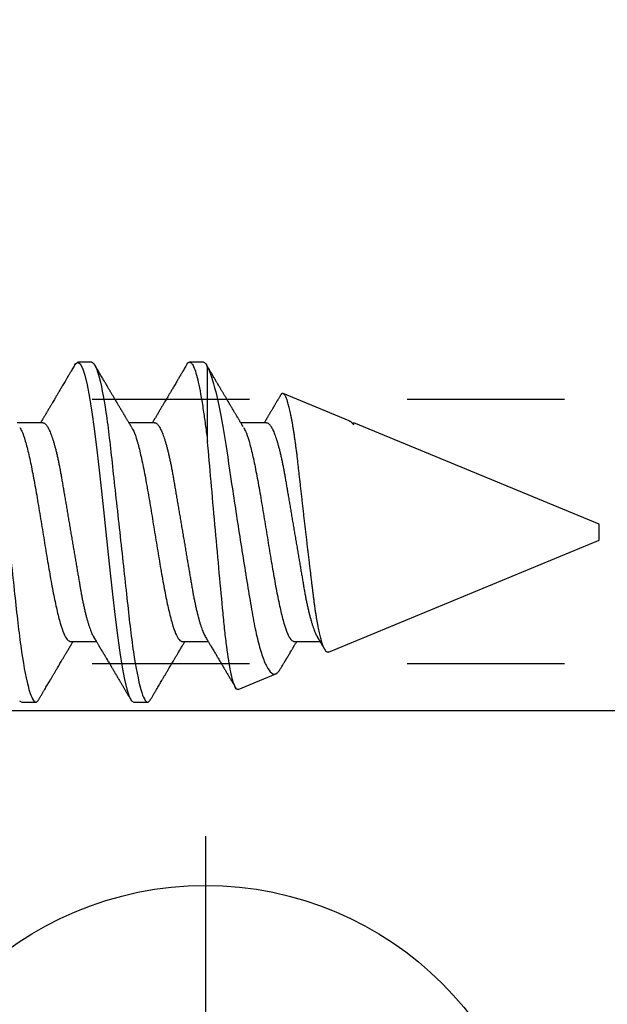
# Model space of a CAD drawing. Units: inches. Extents: x 0 to 310, y 0 to 43.
# Drawn here: x 5 to 6, y 9 to 10 of the extents above; entities that cross this region are included whole.
import ezdxf
from ezdxf import colors
from ezdxf.entities.mleader import LeaderData, LeaderLine
from ezdxf.math import Vec2, Vec3

# ---------------------------------------------------------------- set-up
doc = ezdxf.new("R2010")
doc.units = ezdxf.units.IN
doc.header["$LTSCALE"] = 0.25
doc.header["$MEASUREMENT"] = 0
doc.linetypes.add('HIDDEN2', pattern=[0.1875, 0.125, -0.0625])
doc.layers.add('Arcadia-Profile', color=6, linetype='Continuous')
doc.layers.add('Arcadia-Text', color=3, linetype='Continuous')
doc.styles.get("Standard").update_dxf_attribs({"font": 'ARIALN.TTF'})

# ---------------------------------------------------------------- blocks, each defined once
blk = doc.blocks.new('Clip OPGUCH-1')
at = {"layer": 'Arcadia-Profile', "linetype": 'HIDDEN2'}
for p, q in [((-1.472, -0.47848), (1.472, -0.47848)), ((-1.472, -0.64648), (1.472, -0.64648))]:
    blk.add_line(p, q, dxfattribs=at)
at = {"layer": 'Arcadia-Profile'}
blk.add_line((-1.472, -0.67621), (1.472, -0.67621), dxfattribs=at)
blk = doc.blocks.new('Dynblock #12-11 x 0.500 PHSMS')
at = {"layer": 'Arcadia-Profile'}
for p, q in [((0, 0.24375), (0, -0.24375)), ((-0.01946, 0.11658), (-0.01946, 0.0818)), ((0.01946, 0.0818), (0.01946, 0.11658)), ((-0.01946, 0.0818), (-0.03772, 0.03772)), ((-0.01946, 0.0818), (-0.02557, 0.08302)), ((0.01946, 0.0818), (0.02557, 0.08302)), ((0.03772, 0.03772), (0.01946, 0.0818)), ((-0.03772, 0.03772), (-0.0818, 0.01946)), ((-0.03772, 0.03772), (-0.04347, 0.04347)), ((0.03772, 0.03772), (0.04347, 0.04347)), ((0.0818, 0.01946), (0.03772, 0.03772)), ((-0.0818, 0.01946), (-0.08302, 0.02557)), ((0.0818, 0.01946), (0.08302, 0.02557)), ((-0.0818, 0.01946), (-0.11658, 0.01946)), ((0.11658, 0.01946), (0.0818, 0.01946)), ((-0.24375, 0), (0.24375, 0)), ((-0.11658, -0.01946), (-0.0818, -0.01946)), ((-0.0818, -0.01946), (-0.08302, -0.02557)), ((-0.0818, -0.01946), (-0.03772, -0.03772)), ((0.03772, -0.03772), (0.0818, -0.01946)), ((0.0818, -0.01946), (0.08302, -0.02557)), ((0.0818, -0.01946), (0.11658, -0.01946)), ((-0.03772, -0.03772), (-0.04347, -0.04347)), ((-0.03772, -0.03772), (-0.01946, -0.0818)), ((0.01946, -0.0818), (0.03772, -0.03772)), ((0.03772, -0.03772), (0.04347, -0.04347)), ((-0.01946, -0.0818), (-0.02557, -0.08302)), ((-0.01946, -0.0818), (-0.01946, -0.11658)), ((0.01946, -0.0818), (0.02557, -0.08302)), ((0.01946, -0.11658), (0.01946, -0.0818))]:
    blk.add_line(p, q, dxfattribs=at)
blk.add_circle((0, 0), 0.2125, dxfattribs=at)
for centre, radius, start, end in [((0, 0), 0.12575, 79.77879, 100.22121), ((1.04986, 0.01752), 1.07742, 174.34171, 176.51486), ((-1.05208, 0.01735), 1.07965, 3.48738, 5.65604), ((0, 0), 0.1182, 80.52444, 99.47556), ((1.20156, -0.49616), 1.35694, 154.73347, 156.56655), ((-1.20258, -0.49663), 1.35806, 23.4342, 25.26578), ((0.49663, -1.20258), 1.35806, 113.4342, 115.26578), ((-0.49616, -1.20156), 1.35694, 64.73347, 66.56655), ((-0.01735, -1.05208), 1.07965, 93.48738, 95.65604), ((0.01752, -1.04986), 1.07742, 84.34171, 86.51486), ((0, 0), 0.12575, 169.77879, 190.22121), ((0, 0), 0.1182, 170.52444, 189.47556), ((0, 0), 0.1182, 350.52444, 9.47556), ((0, 0), 0.12575, 349.77879, 10.22121), ((-0.01752, 1.04986), 1.07742, 264.34171, 266.51486), ((0.01735, 1.05208), 1.07965, 273.48738, 275.65604), ((0.49616, 1.20156), 1.35694, 244.73347, 246.56655), ((-0.49663, 1.20258), 1.35806, 293.4342, 295.26578), ((1.20258, 0.49663), 1.35806, 203.4342, 205.26578), ((-1.20156, 0.49616), 1.35694, 334.73347, 336.56655), ((1.05208, -0.01735), 1.07965, 183.48738, 185.65604), ((-1.04986, -0.01752), 1.07742, 354.34171, 356.51486), ((0, 0), 0.1182, 260.52444, 279.47556), ((0, 0), 0.12575, 259.77879, 280.22121)]:
    blk.add_arc(centre, radius, start, end, dxfattribs=at)
for points in [[(-0.01946, 0.11658), (-0.02041, 0.11898), (-0.02136, 0.12137), (-0.02231, 0.12375)], [(0.11658, 0.01946), (0.11898, 0.02041), (0.12137, 0.02136), (0.12375, 0.02231)], [(-0.11658, -0.01946), (-0.11898, -0.02041), (-0.12137, -0.02136), (-0.12375, -0.02231)], [(0.01946, -0.11658), (0.02041, -0.11898), (0.02136, -0.12137), (0.02231, -0.12375)]]:
    blk.add_open_spline(points, degree=3, dxfattribs=at)
for points in [[(0.01946, 0.11658), (0.01996, 0.11786), (0.02047, 0.11913), (0.02098, 0.1204), (0.02142, 0.12152), (0.02187, 0.12263), (0.02231, 0.12375)], [(-0.11658, 0.01946), (-0.11786, 0.01996), (-0.11913, 0.02047), (-0.1204, 0.02098), (-0.12152, 0.02142), (-0.12263, 0.02187), (-0.12375, 0.02231)], [(0.11658, -0.01946), (0.11786, -0.01996), (0.11913, -0.02047), (0.1204, -0.02098), (0.12152, -0.02142), (0.12263, -0.02187), (0.12375, -0.02231)], [(-0.01946, -0.11658), (-0.01996, -0.11786), (-0.02047, -0.11913), (-0.02098, -0.1204), (-0.02142, -0.12152), (-0.02187, -0.12263), (-0.02231, -0.12375)]]:
    blk.add_open_spline(points, degree=3, knots=[0.0008756129, 0.0008756129, 0.0008756129, 0.0008756129, 0.001117965, 0.001117965, 0.001117965, 0.0013312732, 0.0013312732, 0.0013312732, 0.0013312732], dxfattribs=at)
blk = doc.blocks.new('*U19')
at = {"layer": 'Arcadia-Profile'}
for p, q in [((0.67781, 0.108), (0.66894, 0.108)), ((0.74881, 0.108), (0.73994, 0.108)), ((0.75134, 0.05772), (0.75134, 0.10509)), ((0.84134, 0.07072), (0.79944, 0.08807)), ((0.64675, 0.06957), (0.63044, 0.06957)), ((0.71775, 0.06957), (0.70144, 0.06957)), ((0.78875, 0.06957), (0.77244, 0.06957)), ((0.84322, 0.06957), (0.84295, 0.06957)), ((0.84411, 0.06836), (0.84411, 0.06957)), ((1, 0.005), (0.84412, 0.06957)), ((1, 0), (1, 0.005)), ((0.82808, -0.07621), (1, -0.005)), ((1, -0.005), (1, 0)), ((0.6645, -0.06957), (0.68081, -0.06957)), ((0.7355, -0.06957), (0.75181, -0.06957)), ((0.8065, -0.06957), (0.82281, -0.06957)), ((0.77079, -0.09994), (0.79468, -0.09005)), ((0.63344, -0.108), (0.64231, -0.108)), ((0.70444, -0.108), (0.71331, -0.108))]:
    blk.add_line(p, q, dxfattribs=at)
at = {"layer": 'Arcadia-Profile', "flags": 128}
for points in [[(0.63196, -0.10708), (0.63344, -0.108), (0.63344, -0.108)], [(0.66694, 0.10611), (0.66746, 0.10708), (0.66894, 0.108), (0.67042, 0.10708), (0.6719, 0.10432), (0.67338, 0.09978), (0.67485, 0.09353), (0.67633, 0.08568), (0.67781, 0.07637), (0.67929, 0.06575), (0.68077, 0.054), (0.68225, 0.04133), (0.68373, 0.02795), (0.68521, 0.0141), (0.68669, 0), (0.68817, -0.0141), (0.68965, -0.02795), (0.69113, -0.04133), (0.6926, -0.054), (0.69408, -0.06575), (0.69556, -0.07637), (0.69704, -0.08568), (0.69852, -0.09353), (0.7, -0.09978), (0.70148, -0.10432), (0.70296, -0.10708), (0.70444, -0.108), (0.70444, -0.108)]]:
    blk.add_lwpolyline(points, dxfattribs=at)
at = {"layer": 'Arcadia-Profile'}
for points, knots in [([(0.60681, 0.108), (0.60809, 0.108), (0.60959, 0.10537), (0.61272, 0.09442), (0.61434, 0.08611), (0.6166, 0.07097), (0.61732, 0.06549), (0.61866, 0.05407), (0.61929, 0.04814), (0.6214, 0.02889), (0.62298, 0.01447), (0.62615, -0.01447), (0.62773, -0.02889), (0.62984, -0.04814), (0.63046, -0.05407), (0.63181, -0.06549), (0.63253, -0.07097), (0.63478, -0.08611), (0.63641, -0.09442), (0.63954, -0.10537), (0.64103, -0.108), (0.64231, -0.108)], [0, 0, 0, 0, 0.125, 0.125, 0.25, 0.25, 0.3125, 0.3125, 0.375, 0.375, 0.5, 0.5, 0.625, 0.625, 0.6875, 0.6875, 0.75, 0.75, 0.875, 0.875, 1, 1, 1, 1]), ([(0.67781, 0.108), (0.67909, 0.108), (0.68059, 0.10537), (0.68372, 0.09442), (0.68534, 0.08611), (0.6876, 0.07097), (0.68832, 0.06549), (0.68966, 0.05407), (0.69029, 0.04814), (0.6924, 0.02889), (0.69398, 0.01447), (0.69715, -0.01447), (0.69873, -0.02889), (0.70084, -0.04814), (0.70146, -0.05407), (0.70281, -0.06549), (0.70353, -0.07097), (0.70578, -0.08611), (0.70741, -0.09442), (0.71054, -0.10537), (0.71203, -0.108), (0.71331, -0.108)], [0, 0, 0, 0, 0.125, 0.125, 0.25, 0.25, 0.3125, 0.3125, 0.375, 0.375, 0.5, 0.5, 0.625, 0.625, 0.6875, 0.6875, 0.75, 0.75, 0.875, 0.875, 1, 1, 1, 1]), ([(0.73794, 0.10611), (0.73811, 0.10645), (0.73878, 0.10779), (0.73994, 0.10823), (0.74142, 0.1074), (0.7429, 0.10461), (0.74438, 0.10007), (0.74585, 0.0938), (0.74733, 0.08593), (0.74874, 0.07705), (0.75006, 0.06762), (0.7509, 0.06102), (0.75132, 0.05771)], [0, 0, 0, 0, 0.038935, 0.149489, 0.260043, 0.370596, 0.48115, 0.591703, 0.702257, 0.81281, 0.906405, 1, 1, 1, 1]), ([(0.66705, 0.10632), (0.66676, 0.10584), (0.66623, 0.10492), (0.66546, 0.10362), (0.66478, 0.10247), (0.6642, 0.10146), (0.66369, 0.10061), (0.66327, 0.0999), (0.66294, 0.09933), (0.66266, 0.09885), (0.66231, 0.09826), (0.66186, 0.09748), (0.66122, 0.09641), (0.66051, 0.09519), (0.65973, 0.09388), (0.65902, 0.09267), (0.65838, 0.09158), (0.65781, 0.09062), (0.65727, 0.08971), (0.6568, 0.08891), (0.6564, 0.08823), (0.65601, 0.08757), (0.65557, 0.08683), (0.65505, 0.08594), (0.65442, 0.08488), (0.6537, 0.08367), (0.65289, 0.08229), (0.65211, 0.08098), (0.65144, 0.07985), (0.65096, 0.07905), (0.65058, 0.07841), (0.65025, 0.07784), (0.6499, 0.07727), (0.64948, 0.07656), (0.649, 0.07575), (0.64848, 0.07488), (0.64797, 0.07402), (0.64746, 0.07317), (0.64697, 0.07234), (0.64645, 0.07148), (0.6459, 0.07056), (0.64551, 0.06991), (0.64531, 0.06957)], [0, 0, 0, 0, 0.039263, 0.0745688, 0.1059205, 0.133321, 0.1564169, 0.1756962, 0.1911612, 0.2029996, 0.2144281, 0.2390688, 0.266612, 0.3022782, 0.3380416, 0.3736406, 0.4005885, 0.4269022, 0.4525623, 0.4748199, 0.4917694, 0.5086479, 0.5279108, 0.5527851, 0.5811781, 0.6141536, 0.6517562, 0.6939783, 0.7213668, 0.7433879, 0.7599763, 0.7736611, 0.7893957, 0.807309, 0.8313384, 0.85539, 0.8788542, 0.9017315, 0.9247909, 0.9466125, 0.9723653, 1, 1, 1, 1]), ([(0.70304, 0.06689), (0.70283, 0.06725), (0.70243, 0.06792), (0.70186, 0.06886), (0.70137, 0.06968), (0.70094, 0.07039), (0.70054, 0.07107), (0.70013, 0.07175), (0.69971, 0.07246), (0.69924, 0.07324), (0.69877, 0.07404), (0.69831, 0.0748), (0.69791, 0.07547), (0.69751, 0.07616), (0.69704, 0.07695), (0.69651, 0.07784), (0.69595, 0.07877), (0.6954, 0.07969), (0.69488, 0.08058), (0.69444, 0.08132), (0.69408, 0.08193), (0.6938, 0.0824), (0.69355, 0.08282), (0.69331, 0.08323), (0.69304, 0.08367), (0.69272, 0.08422), (0.69231, 0.08491), (0.69185, 0.0857), (0.69136, 0.08653), (0.69088, 0.08733), (0.69043, 0.08809), (0.69001, 0.0888), (0.68962, 0.08946), (0.6892, 0.09017), (0.68876, 0.09092), (0.68831, 0.09168), (0.68792, 0.09235), (0.68762, 0.09286), (0.68739, 0.09325), (0.68722, 0.09353), (0.68704, 0.09383), (0.68681, 0.09422), (0.6865, 0.09475), (0.6861, 0.09543), (0.68561, 0.09627), (0.68503, 0.09725), (0.68436, 0.09839), (0.6836, 0.09968), (0.68275, 0.10113), (0.68182, 0.10272), (0.68079, 0.10447), (0.68008, 0.10569), (0.6797, 0.10632)], [0, 0, 0, 0, 0.027283, 0.051267, 0.071948, 0.089372, 0.106059, 0.123395, 0.14138, 0.160014, 0.182935, 0.20229, 0.217988, 0.234322, 0.254393, 0.278099, 0.302337, 0.325672, 0.348102, 0.369551, 0.382475, 0.394306, 0.405043, 0.414691, 0.425393, 0.438847, 0.456555, 0.477489, 0.499079, 0.519468, 0.538653, 0.556633, 0.573409, 0.588978, 0.611005, 0.630261, 0.647062, 0.66141, 0.669412, 0.67638, 0.682838, 0.692437, 0.705875, 0.723154, 0.744277, 0.769245, 0.798062, 0.83073, 0.867254, 0.907637, 0.951884, 1, 1, 1, 1]), ([(0.73805, 0.10632), (0.73776, 0.10584), (0.73723, 0.10492), (0.73646, 0.10362), (0.73578, 0.10247), (0.7352, 0.10146), (0.73469, 0.10061), (0.73427, 0.0999), (0.73394, 0.09933), (0.73366, 0.09885), (0.73331, 0.09826), (0.73286, 0.09748), (0.73222, 0.09641), (0.73151, 0.09519), (0.73073, 0.09388), (0.73002, 0.09267), (0.72938, 0.09158), (0.72881, 0.09062), (0.72827, 0.08971), (0.7278, 0.08891), (0.7274, 0.08823), (0.72701, 0.08757), (0.72657, 0.08683), (0.72605, 0.08594), (0.72542, 0.08488), (0.7247, 0.08367), (0.72389, 0.08229), (0.72311, 0.08098), (0.72244, 0.07985), (0.72196, 0.07905), (0.72158, 0.07841), (0.72125, 0.07784), (0.7209, 0.07727), (0.72048, 0.07656), (0.72, 0.07575), (0.71948, 0.07488), (0.71897, 0.07402), (0.71846, 0.07317), (0.71797, 0.07234), (0.71745, 0.07148), (0.7169, 0.07056), (0.71651, 0.06991), (0.71631, 0.06957)], [0, 0, 0, 0, 0.039263, 0.0745688, 0.1059205, 0.133321, 0.1564169, 0.1756962, 0.1911612, 0.2029996, 0.2144281, 0.2390688, 0.266612, 0.3022782, 0.3380416, 0.3736406, 0.4005885, 0.4269022, 0.4525623, 0.4748199, 0.4917694, 0.5086479, 0.5279108, 0.5527851, 0.5811781, 0.6141536, 0.6517562, 0.6939783, 0.7213668, 0.7433879, 0.7599763, 0.7736611, 0.7893957, 0.807309, 0.8313384, 0.85539, 0.8788542, 0.9017315, 0.9247909, 0.9466125, 0.9723653, 1, 1, 1, 1]), ([(0.77404, 0.06689), (0.77383, 0.06725), (0.77343, 0.06792), (0.77286, 0.06886), (0.77237, 0.06968), (0.77194, 0.07039), (0.77154, 0.07107), (0.77113, 0.07175), (0.77071, 0.07246), (0.77024, 0.07324), (0.76977, 0.07404), (0.76931, 0.0748), (0.76891, 0.07547), (0.76851, 0.07616), (0.76804, 0.07695), (0.76751, 0.07784), (0.76695, 0.07877), (0.7664, 0.07969), (0.76588, 0.08058), (0.76544, 0.08132), (0.76508, 0.08193), (0.7648, 0.0824), (0.76455, 0.08282), (0.76431, 0.08323), (0.76404, 0.08367), (0.76372, 0.08422), (0.76331, 0.08491), (0.76285, 0.0857), (0.76236, 0.08653), (0.76188, 0.08733), (0.76143, 0.08809), (0.76101, 0.0888), (0.76062, 0.08946), (0.7602, 0.09017), (0.75976, 0.09092), (0.75931, 0.09168), (0.75892, 0.09235), (0.75862, 0.09286), (0.75839, 0.09325), (0.75822, 0.09353), (0.75804, 0.09383), (0.75781, 0.09422), (0.7575, 0.09475), (0.7571, 0.09543), (0.75661, 0.09627), (0.75603, 0.09725), (0.75536, 0.09839), (0.7546, 0.09968), (0.75375, 0.10113), (0.75282, 0.10272), (0.75179, 0.10447), (0.75108, 0.10569), (0.7507, 0.10632)], [0, 0, 0, 0, 0.027282, 0.051267, 0.071947, 0.089371, 0.106059, 0.123395, 0.141379, 0.160014, 0.182935, 0.20229, 0.217987, 0.234322, 0.254393, 0.278099, 0.302337, 0.325671, 0.348102, 0.369551, 0.382475, 0.394306, 0.405043, 0.41469, 0.425393, 0.438847, 0.456554, 0.477489, 0.499079, 0.519467, 0.538652, 0.556633, 0.573409, 0.588977, 0.611005, 0.630261, 0.647061, 0.661409, 0.669412, 0.67638, 0.682838, 0.692436, 0.705874, 0.723154, 0.744277, 0.769245, 0.798062, 0.83073, 0.867254, 0.907637, 0.951884, 1, 1, 1, 1]), ([(0.75134, 0.10509), (0.75301, 0.10162), (0.75473, 0.0963), (0.75829, 0.08201), (0.76002, 0.07342), (0.76338, 0.05339), (0.76488, 0.04249), (0.76842, 0.01895), (0.77025, 0.00697), (0.77308, -0.01106), (0.77401, -0.01692), (0.77585, -0.02836), (0.77677, -0.03398), (0.77853, -0.04471), (0.77935, -0.04977), (0.7811, -0.0592), (0.78203, -0.06362), (0.78393, -0.07149), (0.7849, -0.07494), (0.78688, -0.08089), (0.7879, -0.0834), (0.78989, -0.08724), (0.79088, -0.0886), (0.79282, -0.0902), (0.79377, -0.09042), (0.79468, -0.09005)], [0, 0, 0, 0, 0.125, 0.125, 0.25, 0.25, 0.375, 0.375, 0.5, 0.5, 0.5625, 0.5625, 0.625, 0.625, 0.6875, 0.6875, 0.75, 0.75, 0.8125, 0.8125, 0.875, 0.875, 0.9375, 0.9375, 1, 1, 1, 1]), ([(0.82808, -0.07621), (0.82797, -0.07624), (0.82775, -0.07631), (0.8274, -0.07626), (0.82705, -0.0761), (0.82669, -0.0758), (0.82632, -0.07539), (0.82595, -0.07484), (0.82557, -0.07416), (0.82518, -0.07335), (0.82479, -0.0724), (0.82439, -0.07132), (0.82399, -0.07011), (0.82359, -0.06876), (0.82319, -0.06727), (0.82278, -0.06564), (0.82237, -0.06388), (0.82197, -0.06201), (0.82157, -0.06006), (0.82119, -0.05801), (0.82081, -0.05585), (0.82042, -0.05356), (0.82004, -0.05116), (0.81967, -0.04864), (0.8193, -0.04602), (0.81894, -0.04333), (0.8186, -0.0406), (0.81826, -0.03782), (0.81791, -0.03497), (0.81756, -0.03204), (0.81719, -0.02902), (0.81682, -0.02593), (0.81644, -0.02278), (0.81606, -0.01957), (0.81567, -0.0163), (0.81528, -0.01299), (0.81489, -0.00965), (0.81449, -0.00624), (0.81408, -0.0028), (0.81368, 0.00069), (0.81327, 0.0042), (0.81287, 0.00768), (0.81247, 0.01112), (0.81208, 0.01454), (0.8117, 0.01794), (0.81131, 0.02134), (0.81092, 0.02475), (0.81054, 0.02814), (0.81016, 0.0315), (0.80979, 0.03478), (0.80944, 0.03797), (0.8091, 0.04106), (0.80876, 0.04409), (0.80841, 0.04709), (0.80805, 0.05003), (0.80768, 0.05291), (0.80731, 0.05572), (0.80693, 0.05844), (0.80655, 0.06106), (0.80616, 0.06359), (0.80577, 0.06602), (0.80538, 0.06836), (0.80498, 0.0706), (0.80458, 0.07275), (0.80417, 0.07477), (0.80377, 0.07665), (0.80337, 0.07838), (0.80298, 0.07998), (0.80259, 0.08145), (0.8022, 0.08278), (0.8018, 0.08399), (0.80141, 0.08505), (0.80103, 0.08596), (0.80065, 0.08671), (0.80029, 0.0873), (0.79994, 0.08773), (0.79959, 0.08802), (0.79925, 0.08816), (0.7989, 0.08814), (0.79854, 0.08798), (0.79817, 0.08766), (0.79784, 0.08727), (0.79763, 0.08691), (0.79755, 0.08677)], [0, 0, 0, 0, 0.0111179, 0.0222358, 0.0334231, 0.0446103, 0.0560149, 0.0674194, 0.0788986, 0.0903777, 0.1021138, 0.1138498, 0.1256671, 0.1374843, 0.1495577, 0.1616311, 0.173793, 0.1859549, 0.1977114, 0.2094679, 0.2213062, 0.2331446, 0.2452414, 0.2573383, 0.2695247, 0.2817111, 0.2934428, 0.3051747, 0.3169827, 0.3287908, 0.3408342, 0.3528776, 0.365001, 0.3771243, 0.3893529, 0.4015815, 0.4138935, 0.4262056, 0.4387806, 0.4513557, 0.4640215, 0.4766873, 0.4890231, 0.5013589, 0.5137805, 0.5262021, 0.5388946, 0.5515871, 0.5643734, 0.5771597, 0.5894781, 0.6017965, 0.6141983, 0.6266003, 0.639254, 0.6519078, 0.6646461, 0.6773844, 0.6901074, 0.7028304, 0.7156391, 0.7284479, 0.7415267, 0.7546054, 0.7677774, 0.7809493, 0.7938642, 0.8067791, 0.8197837, 0.8327883, 0.8460763, 0.8593642, 0.8727502, 0.8861362, 0.8990403, 0.9119443, 0.924938, 0.9379319, 0.9511954, 0.9644589, 0.9778118, 0.9911646, 1, 1, 1, 1]), ([(0.79754, 0.08677), (0.79748, 0.08667), (0.79727, 0.08632), (0.79694, 0.08576), (0.79657, 0.08513), (0.79621, 0.08453), (0.79584, 0.0839), (0.79541, 0.08318), (0.79498, 0.08244), (0.79455, 0.08173), (0.79419, 0.08111), (0.79386, 0.08056), (0.7936, 0.08012), (0.79339, 0.07976), (0.79319, 0.07943), (0.79298, 0.07907), (0.79269, 0.07858), (0.79232, 0.07796), (0.79187, 0.07721), (0.79139, 0.07641), (0.79092, 0.07561), (0.79048, 0.07487), (0.79007, 0.07419), (0.7897, 0.07357), (0.78936, 0.073), (0.78906, 0.0725), (0.78882, 0.07209), (0.78859, 0.07171), (0.78834, 0.07129), (0.78801, 0.07073), (0.78765, 0.07014), (0.78741, 0.06974), (0.78731, 0.06957)], [0, 0, 0, 0, 0.018083, 0.060291, 0.097096, 0.129048, 0.164555, 0.206457, 0.254749, 0.293063, 0.330636, 0.36238, 0.388277, 0.408334, 0.425074, 0.445881, 0.471228, 0.50953, 0.554926, 0.602413, 0.648875, 0.694312, 0.731395, 0.767767, 0.802254, 0.831406, 0.855, 0.874215, 0.896693, 0.928986, 0.971082, 1, 1, 1, 1]), ([(0.64675, 0.06957), (0.64691, 0.06956), (0.64724, 0.06952), (0.64775, 0.06928), (0.64828, 0.06888), (0.64882, 0.06831), (0.64937, 0.06758), (0.64993, 0.06668), (0.6505, 0.06563), (0.65107, 0.06441), (0.65166, 0.06302), (0.65225, 0.06146), (0.65285, 0.05974), (0.65344, 0.05786), (0.65404, 0.05583), (0.65463, 0.05368), (0.65521, 0.05139), (0.65578, 0.049), (0.65634, 0.0465), (0.65689, 0.04391), (0.65742, 0.04124), (0.65793, 0.0385), (0.65843, 0.03571), (0.65891, 0.03287), (0.6594, 0.02996), (0.65992, 0.02696), (0.66045, 0.02384), (0.66099, 0.02062), (0.66156, 0.0173), (0.66213, 0.01392), (0.66272, 0.01049), (0.66331, 0.00701), (0.6639, 0.00351), (0.6645, 0), (0.6651, -0.00351), (0.66569, -0.007), (0.66628, -0.01046), (0.66686, -0.01389), (0.66743, -0.01724), (0.66799, -0.02052), (0.66853, -0.0237), (0.66906, -0.0268), (0.66957, -0.02983), (0.67008, -0.03278), (0.67056, -0.03566), (0.67106, -0.03847), (0.67158, -0.04122), (0.67211, -0.0439), (0.67266, -0.04649), (0.67322, -0.04899), (0.67379, -0.05139), (0.67437, -0.05367), (0.67496, -0.05582), (0.67555, -0.05784), (0.67614, -0.0597), (0.67673, -0.06141), (0.67732, -0.06295), (0.6779, -0.06434), (0.67848, -0.06557), (0.67891, -0.06641), (0.67916, -0.0668), (0.67921, -0.06688)], [0, 0, 0, 0, 0.016493, 0.033187, 0.050066, 0.06711, 0.084303, 0.101312, 0.118424, 0.135619, 0.152874, 0.17052, 0.188184, 0.20584, 0.223465, 0.241035, 0.258529, 0.275922, 0.293157, 0.31025, 0.327183, 0.343936, 0.360495, 0.376648, 0.392978, 0.409492, 0.426173, 0.443348, 0.460659, 0.478085, 0.495605, 0.513194, 0.530831, 0.548492, 0.566114, 0.583713, 0.601264, 0.618746, 0.636135, 0.653102, 0.66994, 0.686629, 0.703152, 0.719824, 0.736309, 0.752902, 0.769691, 0.786659, 0.803789, 0.821062, 0.838417, 0.855872, 0.873404, 0.89099, 0.908607, 0.925918, 0.943213, 0.96047, 0.977668, 0.995133, 1, 1, 1, 1]), ([(0.71775, 0.06957), (0.71791, 0.06956), (0.71824, 0.06952), (0.71875, 0.06928), (0.71928, 0.06888), (0.71982, 0.06831), (0.72037, 0.06758), (0.72093, 0.06668), (0.7215, 0.06563), (0.72207, 0.06441), (0.72266, 0.06302), (0.72325, 0.06146), (0.72385, 0.05974), (0.72444, 0.05786), (0.72504, 0.05583), (0.72563, 0.05368), (0.72621, 0.05139), (0.72678, 0.049), (0.72734, 0.0465), (0.72789, 0.04391), (0.72842, 0.04124), (0.72893, 0.0385), (0.72943, 0.03571), (0.72991, 0.03287), (0.7304, 0.02996), (0.73092, 0.02696), (0.73145, 0.02384), (0.73199, 0.02062), (0.73256, 0.0173), (0.73313, 0.01392), (0.73372, 0.01049), (0.73431, 0.00701), (0.7349, 0.00351), (0.7355, 0), (0.7361, -0.00351), (0.73669, -0.007), (0.73728, -0.01046), (0.73786, -0.01389), (0.73843, -0.01724), (0.73899, -0.02052), (0.73953, -0.0237), (0.74006, -0.0268), (0.74057, -0.02983), (0.74108, -0.03278), (0.74156, -0.03566), (0.74206, -0.03847), (0.74258, -0.04122), (0.74311, -0.0439), (0.74366, -0.04649), (0.74422, -0.04899), (0.74479, -0.05139), (0.74537, -0.05367), (0.74596, -0.05582), (0.74655, -0.05784), (0.74714, -0.0597), (0.74773, -0.06141), (0.74832, -0.06295), (0.7489, -0.06434), (0.74948, -0.06557), (0.74991, -0.06641), (0.75016, -0.0668), (0.75021, -0.06688)], [0, 0, 0, 0, 0.016493, 0.033187, 0.050066, 0.06711, 0.084303, 0.101312, 0.118424, 0.135619, 0.152874, 0.17052, 0.188184, 0.20584, 0.223465, 0.241035, 0.258529, 0.275922, 0.293157, 0.31025, 0.327183, 0.343936, 0.360495, 0.376648, 0.392978, 0.409492, 0.426173, 0.443348, 0.460659, 0.478085, 0.495605, 0.513194, 0.530831, 0.548492, 0.566114, 0.583713, 0.601264, 0.618746, 0.636135, 0.653102, 0.66994, 0.686629, 0.703152, 0.719824, 0.736309, 0.752902, 0.769691, 0.786659, 0.803789, 0.821062, 0.838417, 0.855872, 0.873404, 0.89099, 0.908607, 0.925918, 0.943213, 0.96047, 0.977668, 0.995133, 1, 1, 1, 1]), ([(0.78875, 0.06957), (0.78891, 0.06956), (0.78924, 0.06952), (0.78975, 0.06928), (0.79028, 0.06888), (0.79082, 0.06831), (0.79137, 0.06758), (0.79193, 0.06668), (0.7925, 0.06563), (0.79307, 0.06441), (0.79366, 0.06302), (0.79425, 0.06146), (0.79485, 0.05974), (0.79544, 0.05786), (0.79604, 0.05583), (0.79663, 0.05368), (0.79721, 0.05139), (0.79778, 0.049), (0.79834, 0.0465), (0.79889, 0.04391), (0.79942, 0.04124), (0.79993, 0.0385), (0.80043, 0.03571), (0.80091, 0.03287), (0.8014, 0.02996), (0.80192, 0.02696), (0.80245, 0.02384), (0.80299, 0.02062), (0.80356, 0.0173), (0.80413, 0.01392), (0.80472, 0.01049), (0.80531, 0.00701), (0.8059, 0.00351), (0.8065, 0), (0.8071, -0.00351), (0.80769, -0.007), (0.80828, -0.01046), (0.80886, -0.01389), (0.80943, -0.01724), (0.80999, -0.02052), (0.81053, -0.0237), (0.81106, -0.0268), (0.81157, -0.02983), (0.81208, -0.03278), (0.81256, -0.03566), (0.81306, -0.03847), (0.81358, -0.04122), (0.81411, -0.0439), (0.81466, -0.04649), (0.81522, -0.04899), (0.81579, -0.05139), (0.81637, -0.05367), (0.81696, -0.05582), (0.81755, -0.05784), (0.81814, -0.0597), (0.81873, -0.06141), (0.81932, -0.06295), (0.8199, -0.06434), (0.82048, -0.06557), (0.82091, -0.06641), (0.82116, -0.0668), (0.82121, -0.06688)], [0, 0, 0, 0, 0.016493, 0.033187, 0.050066, 0.06711, 0.084303, 0.101312, 0.118424, 0.135619, 0.152874, 0.17052, 0.188184, 0.20584, 0.223465, 0.241035, 0.258529, 0.275922, 0.293157, 0.31025, 0.327183, 0.343936, 0.360495, 0.376648, 0.392978, 0.409492, 0.426173, 0.443348, 0.460659, 0.478085, 0.495605, 0.513194, 0.530831, 0.548492, 0.566114, 0.583713, 0.601264, 0.618746, 0.636135, 0.653102, 0.66994, 0.686629, 0.703152, 0.719824, 0.736309, 0.752901, 0.76969, 0.786659, 0.803789, 0.821062, 0.838417, 0.855872, 0.873404, 0.89099, 0.908607, 0.925917, 0.943212, 0.96047, 0.977668, 0.995133, 1, 1, 1, 1]), ([(0.84133, 0.07071), (0.84139, 0.07069), (0.84165, 0.0706), (0.84212, 0.07029), (0.84277, 0.06977), (0.84343, 0.0691), (0.84389, 0.06852), (0.84411, 0.06823)], [0, 0, 0, 0, 0.063478, 0.294276, 0.529471, 0.764802, 1, 1, 1, 1]), ([(0.63214, 0.06659), (0.63257, 0.06589), (0.63375, 0.06401), (0.63566, 0.05814), (0.63788, 0.04953), (0.64009, 0.03889), (0.64231, 0.0268), (0.64453, 0.01366), (0.64675, 0), (0.64897, -0.01366), (0.65119, -0.0268), (0.65341, -0.0389), (0.65563, -0.04951), (0.65784, -0.05823), (0.66006, -0.06466), (0.66228, -0.06879), (0.66376, -0.06931), (0.6645, -0.06957)], [0, 0, 0, 0, 0.040081, 0.108647, 0.177213, 0.245778, 0.314344, 0.382909, 0.451475, 0.520041, 0.588606, 0.657172, 0.725738, 0.794303, 0.862869, 0.931434, 1, 1, 1, 1]), ([(0.70314, 0.06659), (0.70357, 0.06589), (0.70475, 0.06401), (0.70666, 0.05814), (0.70888, 0.04953), (0.71109, 0.03889), (0.71331, 0.0268), (0.71553, 0.01366), (0.71775, 0), (0.71997, -0.01366), (0.72219, -0.0268), (0.72441, -0.0389), (0.72663, -0.04951), (0.72884, -0.05823), (0.73106, -0.06466), (0.73328, -0.06879), (0.73476, -0.06931), (0.7355, -0.06957)], [0, 0, 0, 0, 0.040081, 0.108647, 0.177213, 0.245778, 0.314344, 0.382909, 0.451475, 0.520041, 0.588606, 0.657172, 0.725738, 0.794303, 0.862869, 0.931434, 1, 1, 1, 1]), ([(0.77414, 0.06659), (0.77457, 0.06589), (0.77575, 0.06401), (0.77766, 0.05814), (0.77988, 0.04953), (0.78209, 0.03889), (0.78431, 0.0268), (0.78653, 0.01366), (0.78875, 0), (0.79097, -0.01366), (0.79319, -0.0268), (0.79541, -0.0389), (0.79763, -0.04951), (0.79984, -0.05823), (0.80206, -0.06466), (0.80428, -0.06879), (0.80576, -0.06931), (0.8065, -0.06957)], [0, 0, 0, 0, 0.040081, 0.108647, 0.177213, 0.245778, 0.314344, 0.382909, 0.451475, 0.520041, 0.588606, 0.657172, 0.725738, 0.794303, 0.862869, 0.931434, 1, 1, 1, 1]), ([(0.77079, -0.09994), (0.77001, -0.10026), (0.7692, -0.09931), (0.76793, -0.09604), (0.76749, -0.09462), (0.76663, -0.09123), (0.7662, -0.08926), (0.7649, -0.0825), (0.76404, -0.07681), (0.76281, -0.06705), (0.76241, -0.06358), (0.76164, -0.05621), (0.76127, -0.05229), (0.76014, -0.0402), (0.75934, -0.03162), (0.75769, -0.01356), (0.75686, -0.00442), (0.75519, 0.0141), (0.75437, 0.0234), (0.7528, 0.04116), (0.75207, 0.04982), (0.75134, 0.05787)], [0, 0, 0, 0, 0.125, 0.125, 0.1875, 0.1875, 0.25, 0.25, 0.375, 0.375, 0.4375, 0.4375, 0.5, 0.5, 0.625, 0.625, 0.75, 0.75, 0.875, 0.875, 1, 1, 1, 1]), ([(0.67921, -0.06689), (0.67946, -0.06731), (0.67993, -0.0681), (0.68059, -0.0692), (0.68116, -0.07014), (0.68162, -0.07092), (0.6821, -0.07173), (0.68263, -0.07262), (0.68326, -0.07367), (0.68391, -0.07475), (0.68453, -0.0758), (0.68509, -0.07674), (0.68551, -0.07745), (0.68583, -0.07797), (0.68608, -0.0784), (0.68636, -0.07887), (0.6867, -0.07944), (0.68717, -0.08024), (0.68778, -0.08126), (0.6885, -0.08248), (0.68912, -0.08353), (0.68961, -0.08436), (0.68994, -0.0849), (0.6902, -0.08536), (0.69048, -0.08582), (0.6908, -0.08637), (0.69123, -0.08709), (0.69172, -0.08793), (0.69227, -0.08886), (0.69285, -0.08984), (0.69343, -0.09082), (0.69399, -0.09177), (0.69455, -0.09272), (0.69511, -0.09367), (0.69566, -0.09461), (0.6962, -0.09553), (0.69671, -0.09638), (0.69715, -0.09713), (0.69752, -0.09776), (0.69786, -0.09835), (0.69819, -0.0989), (0.69852, -0.09946), (0.69886, -0.10005), (0.69928, -0.10076), (0.69978, -0.10162), (0.70036, -0.1026), (0.70102, -0.10372), (0.70176, -0.10498), (0.70227, -0.10586), (0.70255, -0.10632)], [0, 0, 0, 0, 0.032146, 0.060182, 0.0841, 0.103891, 0.11955, 0.145578, 0.171746, 0.199898, 0.227729, 0.251858, 0.271654, 0.281877, 0.291659, 0.303724, 0.318164, 0.334937, 0.364823, 0.395848, 0.427825, 0.444598, 0.458531, 0.469622, 0.479003, 0.493721, 0.511786, 0.533199, 0.55764, 0.582689, 0.607853, 0.631684, 0.655618, 0.679653, 0.703791, 0.726929, 0.749665, 0.768574, 0.783651, 0.797512, 0.813653, 0.825292, 0.840069, 0.858238, 0.879798, 0.904752, 0.933102, 0.96485, 1, 1, 1, 1]), ([(0.75021, -0.06689), (0.75046, -0.06731), (0.75093, -0.0681), (0.75159, -0.0692), (0.75216, -0.07014), (0.75262, -0.07092), (0.7531, -0.07173), (0.75363, -0.07262), (0.75426, -0.07367), (0.75491, -0.07475), (0.75553, -0.0758), (0.75609, -0.07674), (0.75651, -0.07745), (0.75683, -0.07797), (0.75708, -0.0784), (0.75736, -0.07887), (0.7577, -0.07944), (0.75817, -0.08024), (0.75878, -0.08126), (0.7595, -0.08248), (0.76012, -0.08353), (0.76061, -0.08436), (0.76094, -0.0849), (0.7612, -0.08536), (0.76148, -0.08582), (0.7618, -0.08637), (0.76223, -0.08709), (0.76272, -0.08793), (0.76327, -0.08886), (0.76385, -0.08984), (0.76443, -0.09082), (0.76499, -0.09177), (0.76555, -0.09272), (0.76611, -0.09367), (0.76666, -0.09461), (0.7672, -0.09553), (0.76771, -0.09638), (0.76815, -0.09713), (0.76852, -0.09776), (0.76883, -0.0983), (0.76903, -0.09864), (0.76913, -0.0988)], [0, 0, 0, 0, 0.039708, 0.07434, 0.103885, 0.128333, 0.147676, 0.179826, 0.212152, 0.246926, 0.281304, 0.31111, 0.335564, 0.348191, 0.360275, 0.375178, 0.393016, 0.413735, 0.450652, 0.488975, 0.528476, 0.549194, 0.566405, 0.580106, 0.591694, 0.609874, 0.632189, 0.65864, 0.68883, 0.719773, 0.750857, 0.780295, 0.809859, 0.839549, 0.869364, 0.897946, 0.926032, 0.949389, 0.968013, 0.985134, 1, 1, 1, 1]), ([(0.82121, -0.06689), (0.82145, -0.0673), (0.82192, -0.06808), (0.82256, -0.06916), (0.82312, -0.07008), (0.82357, -0.07084), (0.82395, -0.07148), (0.8243, -0.07205), (0.82463, -0.07262), (0.82505, -0.07332), (0.82547, -0.07402), (0.82577, -0.07452), (0.82588, -0.0747)], [0, 0, 0, 0, 0.158577, 0.296845, 0.414765, 0.51229, 0.589546, 0.660064, 0.732622, 0.807233, 0.928611, 1, 1, 1, 1]), ([(0.6442, -0.10632), (0.64451, -0.10579), (0.64514, -0.10473), (0.64608, -0.10313), (0.64702, -0.10153), (0.64792, -0.09999), (0.64875, -0.09858), (0.64951, -0.09728), (0.65022, -0.09608), (0.65096, -0.09483), (0.65176, -0.09347), (0.65266, -0.09195), (0.6536, -0.09034), (0.65458, -0.08868), (0.65554, -0.08707), (0.65643, -0.08556), (0.65725, -0.08417), (0.65807, -0.08279), (0.65892, -0.08135), (0.65983, -0.07982), (0.66077, -0.07824), (0.66162, -0.0768), (0.66236, -0.07556), (0.66297, -0.07453), (0.66357, -0.07353), (0.66409, -0.07267), (0.66456, -0.07187), (0.665, -0.07114), (0.66547, -0.07036), (0.66579, -0.06982), (0.66594, -0.06957)], [0, 0, 0, 0, 0.042815, 0.086504, 0.130917, 0.172983, 0.211488, 0.246437, 0.278524, 0.309833, 0.348414, 0.389357, 0.433787, 0.479263, 0.525176, 0.565154, 0.602185, 0.638578, 0.678083, 0.720034, 0.763277, 0.807194, 0.837917, 0.865098, 0.89098, 0.919515, 0.936019, 0.955976, 0.979673, 1, 1, 1, 1]), ([(0.7152, -0.10632), (0.71551, -0.10579), (0.71614, -0.10473), (0.71708, -0.10313), (0.71802, -0.10153), (0.71892, -0.09999), (0.71975, -0.09858), (0.72051, -0.09728), (0.72122, -0.09608), (0.72196, -0.09483), (0.72276, -0.09347), (0.72366, -0.09195), (0.7246, -0.09034), (0.72558, -0.08868), (0.72654, -0.08707), (0.72743, -0.08556), (0.72825, -0.08417), (0.72907, -0.08279), (0.72992, -0.08135), (0.73083, -0.07982), (0.73177, -0.07824), (0.73262, -0.0768), (0.73336, -0.07556), (0.73397, -0.07453), (0.73457, -0.07353), (0.73509, -0.07267), (0.73556, -0.07187), (0.736, -0.07114), (0.73647, -0.07036), (0.73679, -0.06982), (0.73694, -0.06957)], [0, 0, 0, 0, 0.042815, 0.086504, 0.130917, 0.172983, 0.211488, 0.246437, 0.278524, 0.309833, 0.348414, 0.389357, 0.433787, 0.479263, 0.525176, 0.565154, 0.602185, 0.638578, 0.678083, 0.720034, 0.763277, 0.807194, 0.837917, 0.865098, 0.89098, 0.919515, 0.936019, 0.955976, 0.979673, 1, 1, 1, 1]), ([(0.79776, -0.08668), (0.79794, -0.08638), (0.79832, -0.08574), (0.79887, -0.08482), (0.79938, -0.08395), (0.79981, -0.08323), (0.80014, -0.08266), (0.80041, -0.08222), (0.80063, -0.08184), (0.8008, -0.08155), (0.80095, -0.0813), (0.80109, -0.08106), (0.80126, -0.08078), (0.80146, -0.08044), (0.80169, -0.08006), (0.80206, -0.07944), (0.80255, -0.0786), (0.80319, -0.07752), (0.80387, -0.07639), (0.80447, -0.07538), (0.80499, -0.07451), (0.80536, -0.07389), (0.80564, -0.07342), (0.80582, -0.07312), (0.80594, -0.07291), (0.80609, -0.07266), (0.80631, -0.07229), (0.80663, -0.07176), (0.80703, -0.07108), (0.80748, -0.07034), (0.80779, -0.06981), (0.80794, -0.06957)], [0, 0, 0, 0, 0.053053, 0.111138, 0.161996, 0.205639, 0.236501, 0.262359, 0.283217, 0.301647, 0.313609, 0.326854, 0.343459, 0.363422, 0.386471, 0.409904, 0.472825, 0.533551, 0.598603, 0.670748, 0.71136, 0.750265, 0.779607, 0.793982, 0.803805, 0.816398, 0.838024, 0.86867, 0.908332, 0.956997, 1, 1, 1, 1]), ([(0.79468, -0.09005), (0.79488, -0.08994), (0.7953, -0.08974), (0.79593, -0.08918), (0.79659, -0.08844), (0.7972, -0.08762), (0.79759, -0.08695), (0.79776, -0.08668)], [0, 0, 0, 0, 0.211008, 0.422133, 0.633142, 0.848452, 1, 1, 1, 1]), ([(0.64231, -0.108), (0.64231, -0.108), (0.64245, -0.108), (0.64272, -0.10794), (0.64314, -0.10769), (0.64357, -0.10725), (0.64393, -0.10679), (0.64414, -0.10641), (0.64421, -0.1063)], [0, 0, 0, 0, 0.000101, 0.223067, 0.448266, 0.67555, 0.904758, 1, 1, 1, 1]), ([(0.71331, -0.108), (0.71331, -0.108), (0.71345, -0.108), (0.71372, -0.10794), (0.71414, -0.10769), (0.71457, -0.10725), (0.71493, -0.10679), (0.71514, -0.10641), (0.71521, -0.1063)], [0, 0, 0, 0, 0.000101, 0.223067, 0.448266, 0.67555, 0.904758, 1, 1, 1, 1])]:
    blk.add_open_spline(points, degree=3, knots=knots, dxfattribs=at)
blk.add_open_spline([(0.74881, 0.108), (0.74959, 0.108), (0.75044, 0.10706), (0.75134, 0.10509)], degree=3, dxfattribs=at)

msp = doc.modelspace()

# ---------------------------------------------------------------- block references
at = {"layer": 'Arcadia-Profile', "lineweight": -3}
for name, p in [('Clip OPGUCH-1', (6.25, 10.03265)), ('*U19', (4.5, 9.46965)), ('Dynblock #12-11 x 0.500 PHSMS', (5.25, 9.03265))]:
    msp.add_blockref(name, p, dxfattribs=at)

# ---------------------------------------------------------------- leaders
at = {"layer": 'Arcadia-Text', "lineweight": -3}
ml = msp.add_multileader_mtext('Standard', dxfattribs=at)
ml.set_content('\\A1;OPG1981', color=256)
ml.set_leader_properties()
ml.build(insert=Vec2(0, 0))
ml.multileader.update_dxf_attribs({"dogleg_length": 0.1875, "arrow_head_size": 0.24})
ctx = ml.context
ctx.base_point, ctx.char_height, ctx.arrow_head_size, ctx.landing_gap_size, ctx.plane_origin = Vec3(4.75, 10.81815), 0.1875, 0.24, 0.125, Vec3(3.18939, 13.24432)
notes = []
notes.append((ctx, [(0, (1, 1, 0), (4.5625, 10.81815), (1, 0), 0.1875, [(0, [(3.8125, 9.39265)], 0, [])])]))
ctx.mtext.insert, ctx.mtext.flow_direction = Vec3(4.875, 10.91349), 5
for ctx, leaders in notes:
    for number, flags, end, landing, length, lines in leaders:
        leader = LeaderData()
        leader.index, (leader.has_last_leader_line, leader.has_dogleg_vector, leader.attachment_direction) = number, flags
        leader.last_leader_point, leader.dogleg_vector, leader.dogleg_length = Vec3(end), Vec3(landing), length
        for number, points, colour, breaks in lines:
            line = LeaderLine()
            line.index, line.vertices, line.color, line.breaks = number, Vec3.list(points), colors.encode_raw_color(colour), breaks
            leader.lines.append(line)
        ctx.leaders.append(leader)

doc.saveas('drawing.dxf')
